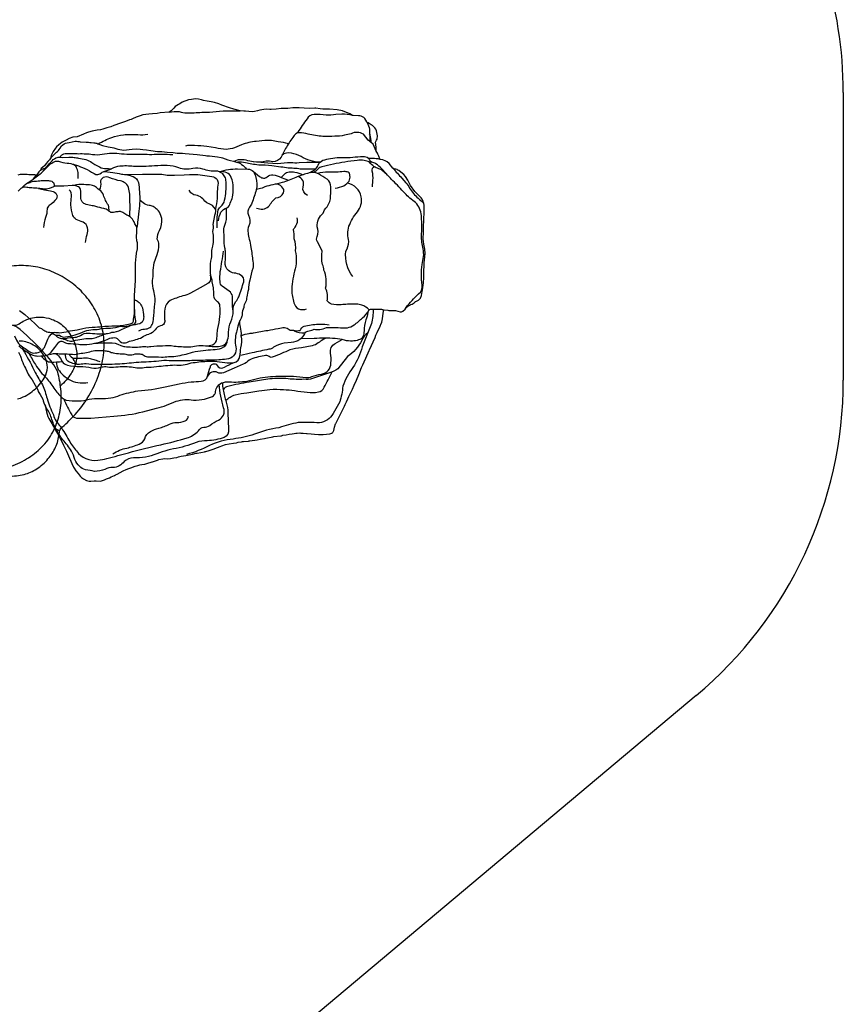
# Model space of a CAD drawing. Extents: x -258 to 355, y -322 to 200.
# Drawn here: x 211 to 355, y -145 to 27 of the extents above; entities that cross this region are included whole.
import ezdxf

# ---------------------------------------------------------------- set-up
doc = ezdxf.new("R2010")
doc.units = 0
doc.header["$LTSCALE"] = 500
doc.header["$MEASUREMENT"] = 0
doc.linetypes.add('DASHED', pattern=[0.75, 0.5, -0.25])
for name, color, linetype in [('PW_DIMS_ASTM', 30, 'CONTINUOUS'), ('PW_FallZone_ASTM', 30, 'DASHED'), ('PW_STRUCTURE', 140, 'CONTINUOUS')]:
    doc.layers.add(name, color=color, linetype=linetype)
doc.styles.add('PW-DIMS', font='arial.ttf', dxfattribs={"width": 0.8, "height": 6})
doc.dimstyles.new('PW-DETAIL', dxfattribs={"dimtxt": 8, "dimasz": 8, "dimexe": 3, "dimexo": 2, "dimgap": 1.5, "dimtad": 0, "dimtih": 1, "dimtoh": 1, "dimrnd": 1, "dimzin": 12, "dimdsep": 46, "dimlunit": 3, "dimtxsty": 'PW-DIMS', "dimcen": 0.03, "dimse1": 1, "dimse2": 1, "dimclrd": 256, "dimclre": 256, "dimclrt": 256, "dimadec": 0, "dimazin": 0, "dimtfac": 0.2, "dimtix": 1, "dimtofl": 0, "dimtmove": 0, "dimatfit": 3, "dimfxl": 1, "dimtolj": 1, "dimtzin": 0, "dimarcsym": 0})

# ---------------------------------------------------------------- blocks, each defined once
blk = doc.blocks.new('*D107')
at = {"layer": 'PW_DIMS_ASTM', "lineweight": -2, "transparency": 16777216}
for p, q in [((-209.29, 191.07), (54.61, 191.07)), ((346.71, 191.07), (82.82, 191.07))]:
    blk.add_line(p, q, dxfattribs=at)
at = {"layer": 'PW_DIMS_ASTM', "transparency": 16777216}
for points in [[(-209.29, 192.4), (-209.29, 189.74), (-217.29, 191.07)], [(346.71, 192.4), (346.71, 189.74), (354.71, 191.07)]]:
    blk.add_solid(points, dxfattribs=at)
at = {"layer": 'PW_DIMS_ASTM', "transparency": 16777216, "char_height": 6, "attachment_point": 5, "style": 'PW-DIMS'}
for s, insert in [('\\A1;47\'-8"', (68.71, 195.63)), ('\\A1;[14.54M]', (68.71, 185.73))]:
    blk.add_mtext(s, dxfattribs=dict(at, insert=insert))

msp = doc.modelspace()

# ---------------------------------------------------------------- linework, layer by layer
at = {"layer": 'PW_FallZone_ASTM'}
msp.add_lwpolyline([(-217.285, -131.965, -0.1095178), (-210.54, -101.537), (-104.671, 125.5, -0.2914734), (-39.416, 167.072), (61.776, 167.072, -0.0874887), (86.402, 162.729), (307.34, 82.314, -0.3152988), (354.715, 14.657), (354.715, -35.624, -0.2216947), (328.995, -90.78), (74.789, -304.084, -0.176327), (28.509, -320.928), (-21.851, -320.928, -0.176327), (-68.131, -304.084), (-191.566, -200.51, -0.2216947), (-217.285, -145.354), (-217.285, -131.965)], format="xyb", dxfattribs=at)
at = {"layer": 'PW_STRUCTURE'}
for points, elevation in [([(210.551, -30.738), (210.929, -31.411, 0.0089691), (211.158, -32.18, 0.0147705), (211.794, -33.542), (212.266, -34.596, 0.0517884), (212.961, -35.562), (213.506, -36.485), (213.926, -37.299), (214.035, -37.574), (214.376, -38.142), (214.812, -38.926, 0.0556428), (215.272, -40.168), (215.288, -40.197), (215.344, -40.711, 0.0443324), (215.882, -42.346), (216.37, -43.192), (216.69, -43.716), (216.873, -44.063), (217.545, -45.227), (217.97, -45.982), (217.991, -46.015), (218.42, -46.996), (218.706, -47.583), (218.94, -48.052), (219.455, -49.228), (220.134, -50.705, 0.0513736), (220.289, -50.992), (220.609, -51.455), (221.025, -51.945), (221.341, -52.392, 0.0968987), (221.916, -52.872), (222.433, -53.132), (222.684, -53.201), (222.903, -53.257), (223.202, -53.28), (223.772, -53.232), (224.128, -53.208), (224.879, -53.249), (225.591, -53.042), (225.932, -52.897), (226.495, -52.678), (226.774, -52.534), (227.32, -52.285), (227.536, -52.181), (227.834, -52.028), (228.855, -51.494), (228.997, -51.417), (229.259, -51.306), (229.692, -51.109), (230.204, -50.94), (230.935, -50.648), (231.41, -50.528), (231.753, -50.449), (232.098, -50.387), (232.636, -50.284), (232.999, -50.181), (233.913, -49.905), (233.965, -49.888), (235.011, -49.52), (235.049, -49.51), (235.768, -49.344), (236.003, -49.33), (236.581, -49.372), (236.595, -49.371), (237.112, -49.306), (237.707, -49.218), (238.23, -49.127), (238.514, -49.045), (238.985, -48.926), (239.813, -48.78), (240.384, -48.682), (240.976, -48.554), (241.61, -48.398), (241.789, -48.37), (243.052, -48.128), (243.219, -48.106), (243.315, -48.078), (243.881, -47.927), (244.74, -47.617), (244.872, -47.567), (245.815, -47.19), (246.123, -47.088), (246.725, -46.86), (247.378, -46.73), (248.136, -46.612), (248.589, -46.559), (248.674, -46.552), (248.977, -46.479), (249.566, -46.385), (249.701, -46.367), (249.892, -46.342), (250.745, -46.256), (250.907, -46.231), (250.987, -46.226), (252.258, -46.03), (252.789, -45.948), (253.563, -45.793), (253.775, -45.739), (254.991, -45.516), (255.178, -45.49), (256.418, -45.362), (256.518, -45.336), (256.789, -45.246), (257.372, -45.165), (257.869, -45.077), (258.375, -44.987), (258.744, -44.915), (259.045, -44.872), (259.258, -44.858), (259.741, -44.843), (259.917, -44.861), (260.305, -44.901), (260.886, -44.941), (261.009, -44.949), (261.741, -45.002), (262.293, -45.068), (262.991, -45.115), (263.546, -45.131), (263.835, -45.128), (264.411, -45.072), (264.976, -44.977), (265.331, -44.874), (265.374, -44.854, 0.148118), (265.656, -44.424), (265.801, -43.856), (265.809, -43.833), (265.982, -43.268), (266.018, -43.193), (266.588, -42.03), (266.762, -41.676), (267.523, -40.138), (267.635, -39.88), (267.868, -39.414), (268.133, -38.879), (268.308, -38.497), (268.829, -37.433), (268.942, -37.175), (269.258, -36.465), (269.623, -35.625), (270.069, -34.608), (270.542, -33.425), (270.749, -32.925), (270.976, -32.435), (271.245, -31.779), (271.873, -30.445), (271.921, -30.321), (272.891, -28.151), (273.042, -27.774), (273.266, -27.301), (273.76, -26.203), (273.859, -26.003), (273.907, -25.875), (274.065, -25.461), (274.18, -24.913), (274.303, -23.925), (274.34, -23.585), (274.374, -23.289), (274.383, -23.29), (275.088, -23.393), (275.288, -23.423), (275.856, -23.444), (276.471, -23.446), (276.88, -23.539), (277.292, -23.673, 0.0982986), (277.752, -23.56), (278.134, -23.187), (278.329, -22.903), (278.584, -22.685), (278.733, -22.633), (279.054, -22.428), (279.138, -22.414), (279.355, -22.344), (279.693, -22.075), (279.945, -21.873), (279.997, -21.857), (280.504, -21.634), (280.79, -21.324), (280.832, -21.265), (280.993, -20.827), (281.122, -20.114), (281.161, -19.822), (281.375, -18.608), (281.43, -17.64), (281.425, -16.995), (281.488, -15.128), (281.602, -14.048), (281.654, -13.489), (281.57, -12.718), (281.421, -11.819), (281.282, -10.875), (281.278, -10.749), (281.284, -10.605), (281.321, -10.056), (281.374, -8.594), (281.41, -7.859), (281.409, -7.738), (281.425, -7.4), (281.479, -6.353), (281.477, -5.347), (281.445, -5.013), (281.384, -4.737), (281.356, -4.59), (281.23, -4.213), (281.131, -3.963), (280.93, -3.721), (280.623, -3.442), (279.842, -2.635), (279.062, -1.562), (278.583, -0.651), (278.178, -0.022), (277.885, 0.318), (277.409, 0.749), (277.052, 1.046), (276.845, 1.11), (276.737, 1.211), (276.514, 1.253), (276.217, 1.293), (276.012, 1.456), (275.336, 2.257), (275.005, 2.532), (274.66, 2.72), (274.35, 2.848), (274.219, 2.888), (273.751, 2.991), (273.698, 3.096), (273.542, 3.539), (273.345, 3.872), (273.286, 4.062), (273.067, 4.415), (273.073, 5.067), (273.009, 5.565), (272.967, 5.976), (273.158, 6.34, 0.1223484), (273.287, 7.128, 0.108286), (273.03, 8.247, 0.098503), (272.176, 9.057), (271.682, 9.363), (271.482, 9.445), (271.432, 9.563), (271.095, 10.135, 0.159273), (270.238, 10.577), (270.018, 10.588), (269.073, 10.645), (268.942, 10.675), (268.492, 10.94), (268.086, 11.139), (267.584, 11.312), (267.184, 11.469), (266.275, 11.671), (264.917, 11.753), (263.748, 11.757), (263.281, 11.826), (262.513, 11.933), (262.377, 11.938), (261.358, 11.908), (260.507, 11.938), (259.594, 11.998), (258.54, 12.023), (257.658, 11.912), (256.476, 11.876), (255.6, 11.791), (254.706, 11.725), (254.481, 11.738), (253.878, 11.768), (253.456, 11.725), (252.746, 11.616), (252.324, 11.458), (251.79, 11.355), (251.393, 11.325), (250.239, 11.395), (249.953, 11.422), (249.335, 11.456), (248.201, 11.758), (247.428, 11.994), (246.104, 12.496), (245.552, 12.698), (244.822, 12.95), (244.225, 13.07), (243.569, 13.167), (242.903, 13.286), (242.574, 13.403), (242.038, 13.535), (241.537, 13.568), (241.127, 13.519), (240.819, 13.453), (240.275, 13.38), (239.195, 13.018), (238.75, 12.728), (238.53, 12.612), (238.223, 12.405), (237.929, 12.209), (237.695, 11.925), (237.252, 11.455), (236.887, 11.238), (235.309, 11.115), (234.78, 11.017), (233.967, 10.941), (233.331, 10.903), (232.319, 10.752), (231.84, 10.606), (231.127, 10.353), (230.488, 10.086), (230.258, 9.97), (229.983, 9.896), (229.269, 9.611), (228.393, 9.34), (227.22, 8.926), (226.701, 8.698), (226.479, 8.637), (225.985, 8.501), (225.318, 8.257), (224.899, 8.145), (224.341, 8.073), (223.446, 7.915), (222.822, 7.764), (222.468, 7.65), (221.933, 7.402), (220.831, 6.957), (220.04, 6.86), (219.408, 6.618), (218.905, 6.346), (218.21, 5.982), (217.623, 5.519), (217.205, 5.193), (217.026, 4.959), (216.626, 4.35), (216.273, 3.683), (216.165, 3.147), (215.963, 2.936), (215.702, 2.614), (215.396, 2.264), (215.095, 1.839), (214.849, 1.609), (214.559, 1.383), (214.46, 1.193), (214.411, 1.08), (214.287, 1.004), (214.172, 0.879), (214.097, 0.787), (213.919, 0.474), (213.771, 0.299), (213.722, 0.241), (213.432, 0.258), (212.757, 0.282), (212.353, 0.312), (212.075, 0.34), (211.027, 0.354), (210.84, 0.337), (210.467, 0.222)], 72), ([(236.887, 11.238, -0.0822808), (238.647, 11.332, 0.0839502), (241.275, 11.131, -0.0234925), (243.963, 11.248, -0.0322015), (246.316, 11.452, -0.0147133), (249.335, 11.456)], 72), ([(268.942, 10.675, 0.044589), (267.073, 10.902), (266.014, 10.84, -0.057201), (264.312, 10.742, 0.0081514), (262.225, 10.855, 0.2768932), (261, 10.055, 0.025598), (259.399, 7.738), (259.17, 7.542)], 72), ([(271.482, 9.445, -0.0921377), (271.897, 8.242, -0.0220529), (271.945, 6.128, -0.0220529)], 72), ([(224.482, 5.715, -0.0429444), (226.863, 6.806, -0.056976), (228.919, 7.288, -0.0451498), (231.429, 7.311, 0.0994853), (233.156, 7.409)], 72), ([(273.067, 4.415), (272.534, 5.633), (271.706, 6.329), (270.85, 7.392, 0.1228555), (269.77, 7.704, 0.1587378), (268.716, 7.455, 0.0538864), (267.534, 7.201, -0.0661627), (265.841, 7.044, -0.0511694), (263.77, 6.987, -0.0279467), (261.19, 7.418, 0.0412451), (259.665, 7.653, 0.1811425), (259.059, 7.47, 0.0567177), (258.495, 6.832, 0.0262071), (257.257, 4.876), (256.458, 3.391, -0.2891017), (254.986, 2.585, 0.0576336), (253.868, 2.658, -0.076513), (251.584, 2.541)], 72), ([(272.218, 5.905, 0.0894972), (271.94, 7.353, 0.0894972)], 72), ([(216.165, 3.147), (216.446, 3.474), (216.809, 3.824), (217.204, 4.237, 0.0956523), (217.824, 4.937), (218.094, 5.347, -0.1482), (219.062, 5.877), (219.395, 5.95), (219.932, 6.031), (220.463, 6.147, -0.072951), (221.369, 6.069), (222.367, 5.975, -0.0604559), (223.242, 5.93), (223.723, 5.883, -0.1000412), (224.438, 5.729), (224.774, 5.582), (225.274, 5.427), (226.247, 5.187), (226.924, 5.07), (227.233, 4.993), (227.937, 4.787), (228.606, 4.629), (228.925, 4.616), (229.442, 4.663), (229.897, 4.741), (230.435, 4.799), (231.118, 4.84), (231.81, 4.781), (232.308, 4.728), (232.962, 4.638), (233.699, 4.527), (234.081, 4.459, 0.058503), (235.63, 4.37), (236.537, 4.269), (237.618, 4.171), (238.307, 4.098), (239.24, 4.068), (239.693, 4.001), (241.787, 3.861), (243.227, 3.688), (243.497, 3.635), (243.962, 3.612), (245.329, 3.442), (245.978, 3.325), (246.218, 3.251), (246.678, 3.068), (247.151, 2.9), (247.599, 2.769), (248.163, 2.705), (248.671, 2.52, -0.1138852), (249.564, 2.112, -0.0790233), (250.434, 1.288)], 72), ([(257.735, 5.685, 0.0447602), (255.965, 6.073), (254.795, 6.269, 0.0740823), (253.641, 6.262), (252.116, 6.139, 0.0702928), (249.548, 5.518), (248.303, 5.01, -0.0660411), (246.858, 4.724, -0.0556623), (244.986, 4.994), (243.508, 5.24, 0.0117052), (241.356, 5.405), (240.422, 5.435, 0.0598319), (239.737, 5.316)], 72), ([(217.885, 3.46, -0.0607547), (218.087, 3.712, -0.0858079), (218.504, 3.957, -0.0654254), (218.912, 4.019, -0.0140915), (219.992, 4.009, -0.008235), (221.117, 3.983, -0.0358455), (222.332, 3.963, -0.0649802), (223.501, 3.868, 0.0987125), (225.193, 3.905, -0.0360194), (226.924, 4.074, -0.0371027), (228.555, 3.985, 0.0392272), (230.483, 3.924, 0.0066544), (233.88, 3.868, -0.0167881), (235.572, 3.911, -0.0059319), (237.534, 3.836, 0.5090488)], 72), ([(263.257, 2.487, -0.1275773), (259.948, 3.471, 0.0949512), (258.269, 4.049, 0.2938725), (256.609, 3.658)], 72), ([(261.569, 0.677, -0.0406139), (262.037, 0.992), (262.371, 1.181, 0.1456673), (262.926, 1.997, -0.1956781), (263.779, 2.837, -0.0395797), (265.097, 3.149, -0.060075), (266.669, 3.291, 0.0077735), (268.509, 3.311, -0.0270799), (270.363, 3.484, -0.0600206), (271.297, 3.435, -0.2849393), (271.968, 2.814), (272.307, 2.475)], 72), ([(213.178, -0.394), (214.144, 0.287, 0.012994), (214.904, 0.918, 0.0066193), (215.822, 1.858, -0.0627542), (216.587, 2.464, -0.1770978), (217.546, 2.69, 0.0626428), (219.065, 2.346, -0.0631918), (220.323, 2.073, -0.0396303), (221.774, 1.562, -0.0394935), (223.346, 0.772), (223.782, 0.515, 0.383954), (225.06, 0.652, -0.2142345), (225.676, 0.882), (227.052, 0.671, -0.0408862), (228.551, 0.408, -0.0233382), (229.599, 0.275, -0.0476804), (230.612, -0.018, -0.2124995), (231.519, -1.057, -0.0255472), (231.696, -2.703, -0.0338634), (231.761, -4.261, -0.0386533), (231.589, -6.051), (231.415, -7.625, -0.0192863), (231.253, -8.947, -0.0192863)], 72), ([(214.904, 0.918), (215.197, 1.273), (215.755, 1.996, -0.0336361), (216.434, 2.762, -0.1316697), (217.354, 3.336, -0.1270798), (217.963, 3.359), (218.263, 3.337), (219.37, 3.394, -0.0557765), (220.282, 3.338, 0.0032052), (221.074, 3.206, -0.0166626), (222.34, 2.959, -0.122496), (223.368, 2.438), (223.927, 2.078), (224.726, 1.661, 0.1306527), (225.901, 1.397), (226.278, 1.393), (226.831, 1.324)], 72), ([(221.001, -0.377, 0.0244455), (220.972, 0.673, 0.0762679), (220.688, 1.607, 0.1639744), (220.082, 2.151)], 72), ([(245.273, -8.962, 0.0263156), (245.302, -7.527, -0.0786178), (245.491, -5.858, -0.173053), (246.04, -5.151, 0.1125963), (246.493, -4.507, 0.0626767), (246.87, -1.457, 0.008742), (246.793, -0.465, 0.1379355), (246.406, 0.294, 0.1221205), (245.689, 0.819, 0.1707408), (245.095, 0.904, -0.0984537), (242.793, 1.293, 0.1056529), (241.04, 1.41, -0.1632113), (238.571, 1.522, 0.0572424), (236.546, 1.943, -0.0126582), (234.359, 1.866, -0.0090246), (232.386, 1.727, -0.0308561), (230.688, 1.759, 0.0452063), (228.252, 1.793, 0.1228555), (226.831, 1.324, -0.0838363), (225.423, 0.826, -6.8313311)], 72), ([(263.223, 2.455), (261.89, 2.43, 0.0275152), (260.966, 2.426), (259.595, 2.36, -0.0365824), (258.118, 2.395, 0.0230348), (255.869, 2.208), (254.135, 2.332), (251.626, 2.534, -0.0380713), (250.365, 2.847, 0.0775924), (248.987, 2.897), (248.297, 2.658)], 72), ([(262.493, 1.29), (261.494, 1.277, -0.0356246), (260.069, 1.274, -0.0139849), (259.039, 1.405, -0.0421228), (256.416, 1.654), (254.84, 1.858, 0.0278421), (252.543, 1.993, -0.0262908), (250.216, 2.369, 0.0887652), (248.859, 2.473)], 72), ([(278.329, -22.903, -0.0511518), (280.473, -20.538, 0.3004186), (281.09, -18.988, -0.070173), (281.119, -15.415, -0.0049639), (281.359, -14.009, 0.0810774), (281.279, -12.661, -0.0637648), (280.996, -10.341, 0.0488439), (281.003, -7.552), (280.996, -6.824, 0.1742008), (279.942, -4.563, -0.0288444), (278.071, -2.929, 0.0209771), (275.985, -0.752, 0.0384723), (274.199, 1.008, 0.086229), (273.517, 1.338, -0.0109794), (272.694, 1.731, -0.0495306), (271.891, 2.475, 0.115281), (271.002, 2.801, 0.0536398), (269.748, 2.82, 0.0071924), (267.592, 2.505, 0.0230865), (263.61, 1.71, 0.1171307), (262.906, 1.298, -0.134161), (262.026, 0.7, 10.6148195)], 72), ([(273.751, 2.991, 0.0666588), (272.427, 3.134, 0.0089037), (271.817, 3.115, 0.0089037)], 72), ([(275.037, 0.249), (274.831, 0.527), (274.073, 1.337, 0.0608909), (273.006, 2.23, 0.1171674), (272.32, 2.473, 0.0676788), (271.902, 2.462, 0.0676788)], 72), ([(272.694, 1.731, 0.2636487), (272.322, 0.959, -0.0878488), (272.461, -0.68), (272.372, -1.824)], 72), ([(211.128, -2.004), (211.463, -1.668, -0.0410228), (211.95, -1.253), (212.255, -1.039), (212.883, -0.619), (213.178, -0.394), (213.346, -0.203), (213.722, 0.241)], 72), ([(214.411, 1.08, -0.0971982), (215.216, 1.459), (215.379, 1.508)], 72), ([(245.689, 0.819, -0.086945), (248.851, 1.31), (250.658, 1.285, -0.2300775), (251.624, 0.847, -0.104043), (252.068, -0.185, -0.1343626), (252.1, -2.352, -0.0326684), (251.336, -4.676, -0.1140839), (250.923, -5.368, 0.2815608), (250.79, -6.775, -0.2156449), (250.837, -8.636, 0.2366722), (250.731, -9.895, 0.1068249), (250.886, -10.96, -0.0626333), (251.183, -12.397, -0.0209837), (251.513, -14.827, -0.1255575), (251.506, -16.083, 0.0261436), (250.974, -18.112, 0.0128851), (250.739, -19.776, 0.0025875), (250.463, -21.05, -0.0882179), (250.257, -21.982, 0.1590452), (249.922, -22.917, 0.0801851), (249.646, -24.121, -0.1469298), (249.471, -24.756, 0.0602061), (248.923, -26.2, 0.0095545), (248.657, -27.238, 0.1149469), (248.547, -29.809, -0.4067774), (247.285, -31.89, -0.0312502), (244.507, -32.114, -0.0009134), (241.22, -32.186, -0.0137946), (238.391, -32.235, -0.0225694), (236.42, -32.185, 0.0398472), (234.651, -32.338, -0.0131294), (231.134, -32.519, -0.020874), (227.887, -32.83, -0.0018997), (224.182, -32.896, -0.0387641), (222.389, -32.78, 0.0454038), (221.204, -32.869, -0.3215026), (220.57, -32.634, -0.0696166), (220.114, -31.738, 7.3321034)], 72), ([(229.321, 0.32), (232.258, 0.374), (234.105, 0.393), (235.616, 0.381), (236.522, 0.223), (237.85, 0.201), (239.54, 0.284), (240.468, 0.329), (241.897, 0.319), (242.737, 0.206), (244.382, 0.005, -0.2494584), (245.283, -0.549, -0.1749479), (245.371, -1.852, 0.0549925), (245.306, -3.349, -0.0688491), (245.049, -5.272, -0.0534629), (244.827, -6.832), (244.524, -8.405, -0.1240317), (244.489, -9.644, -0.0997133), (244.46, -12.179, 0.0677921), (244.318, -13.191, -0.0636364), (244.23, -14.329, 0.070653), (244.053, -16.206), (244.116, -18.009, -0.2135084), (243.633, -18.718), (242.321, -19.48), (240.63, -20.424, -0.0526704), (239.281, -20.877, 0.0294471), (237.055, -21.69, 0.2281259), (236.144, -23.121, 0.0602486), (236.104, -24.999, -0.4386747), (235.415, -26.119, 0.2249298), (234.457, -26.815, -0.1925491), (233.369, -27.559)], 72), ([(245.496, -7.736, -0.0855322), (245.954, -6.259, -0.1515543), (246.997, -5.496, 0.295317), (247.572, -4.647, 0.0493923), (247.993, -3.6, 0.0503539), (248.111, -1.957, 0.0867983), (247.747, -0.155, 0.2304618), (246.978, 0.644, 0.1368028), (245.689, 0.819, -20.9521916)], 72), ([(251.624, 0.847), (252.679, 0.016, 0.0745088), (253.184, -0.266, 0.264875), (254.044, -0.043, -0.1888622), (255.039, 0.288, -0.0671391), (256.467, -0.153), (257.764, -0.667)], 72), ([(271.864, -23.312, 0.1235217), (270.595, -22.502, 0.114281), (269.646, -22.337, 0.0416752), (268.048, -22.354, -0.0019669), (266.97, -22.428, -0.0783671), (265.273, -22.336, -0.1670222), (264.521, -21.751, 0.162317), (264.246, -19.519, 0.1614277), (263.936, -16.384, 0.1432425), (263.673, -15.417, -0.0669983), (263.613, -13.073, 0.0488994), (262.799, -11.44, -0.287412), (262.774, -10.502, 0.1864054), (262.747, -8.788, -0.2233731), (263.81, -6.417, -0.1397796), (264.489, -5.288, 0.1598794), (265.119, -3.373, 0.0082135), (265.149, -1.826, 0.2590044), (264.502, -0.475, 0.0164325), (262.992, 0.452, 0.2088288), (261.064, 0.545, 0.0195431), (259.047, -0.158, -0.0105918), (256.652, -1.081, -0.0397235), (255.046, -1.436, 0.0144326), (253.593, -1.821, -0.0374359), (252.65, -2.179, -0.0557544), (252.122, -2.262, -0.0557544)], 72), ([(256.467, -0.153), (257.029, 0.398, -0.2087488), (257.896, 0.797, -0.0443848), (258.855, 0.76, -0.1144898), (260.255, 0.284, -0.1144898)], 72), ([(265.904, -2.059, 0.0609377), (267.424, -1.611, 0.0998674), (268.354, -0.796, 0.1528388), (268.498, 0.145, 0.2716645), (268.204, 0.746, 0.0615605), (267.439, 0.873, -0.0604943), (264.723, 0.768, 0.0571452), (262.853, 0.515)], 72), ([(276.012, 1.456, 0.0267435), (277.589, -0.291), (278.257, -1.087, -0.05151), (278.93, -2.018, 0.0657601), (280.413, -3.81, -0.0396232), (281.373, -4.681)], 72), ([(210.743, -23.453), (210.993, -23.612), (211.681, -24.155), (212.336, -24.726), (213.361, -25.64), (213.899, -26.171), (214.202, -26.445, 0.1053265), (214.593, -26.608, 0.0469819), (214.987, -26.873, 0.0692498), (215.744, -27.22, 0.059289), (216.842, -27.244, 0.0011458), (217.801, -27.311, 0.0516668), (219.225, -27.118, -0.0358846), (220.795, -26.798, 0.0289048), (221.828, -26.573, -0.0270153), (223.954, -26.327, 0.0076879), (225.685, -26.203, -0.0306516), (228.071, -26.087, 0.0846292), (230.357, -25.646, 0.299972), (230.64, -25.302, -0.0002133), (230.837, -23.998, 0.0152741), (230.867, -21.966), (230.865, -20.807), (230.982, -19.082), (231.02, -18.177), (231.024, -17.485), (230.988, -16.647), (231.008, -15.768), (231.02, -15.202), (231.059, -14.511), (231.116, -14.05), (231.213, -13.401), (231.338, -12.669), (231.389, -12.267), (231.385, -12.18), (231.364, -11.628), (231.265, -11.234), (231.17, -10.568), (231.227, -9.697), (231.274, -9.26, 0.1816105), (231.117, -8.647, -0.0768374), (230.761, -7.927, 0.113107), (230.111, -7.084, 0.0191478), (229.522, -6.745, -0.07877), (228.818, -6.296, 0.0660365), (228.233, -6.11, -0.0443881), (227.595, -6.208, -0.0982946), (226.727, -6.273, -0.0526791), (226.211, -5.957, 0.1087667), (225.482, -5.587, -0.0147499), (224.104, -5.26, 0.0365318), (223.217, -5.079, -0.0698998), (222.166, -4.791, -0.1994411), (221.616, -4.297, -0.1174117), (221.44, -3.408, 0.0347988), (221.431, -2.259, 0.2206597), (220.898, -1.757, 0.1367902), (220.246, -1.59), (219.951, -1.607), (218.501, -1.693), (217.647, -1.679), (217.107, -1.699, 0.0931107), (216.556, -1.86, -0.0712926), (215.924, -2.119, -0.0814462), (214.983, -2.198, -0.0107491), (214.055, -2.105, 0.0193972), (212.886, -2.009, -0.0273244), (212.006, -1.922, 0.0444755), (211.451, -1.886, 0.167151), (210.975, -2.128, 0.0628459), (210.521, -2.584, -0.0197827)], 72), ([(211.95, -1.253), (212.526, -1.035, -0.0889439), (213.459, -0.829, 0.0285253), (214.551, -0.713, -0.0470024), (215.431, -0.699, -0.0598134), (216.187, -0.784, -0.2470724), (216.758, -1.232, -0.1363389), (216.787, -1.765)], 72), ([(226.408, -6.095, 0.0600055), (226.282, -5.034, -0.0611924), (225.421, -3.268, 0.1887392), (224.681, -2.336, -0.0323298), (224.036, -1.816, 0.0856584), (223.276, -1.499, -0.0204994), (222.007, -1.426, 0.0939592), (220.246, -1.59, -53.2580219)], 72), ([(230.111, -7.084, -0.1419985), (230.011, -6.638, 0.0339231), (230.057, -4.885, 0.0073263), (230.03, -3.358, 0.0709419), (229.842, -2.234, 0.2290003), (229.264, -1.163, 0.1076135), (228.395, -0.784, -0.0499618), (226.525, -0.212, 0.2060789), (225.386, -0.206, 0.3228726), (224.883, -1.011, -0.2000096), (224.681, -2.336, 11.5998091)], 72), ([(252.17, -5.521, 0.289432), (254.277, -5.256, -0.0579849), (255.527, -3.74, 0.3217856), (256.876, -2.848, 0.3894084), (256.567, -1.823, 0.2818875), (255.571, -1.349)], 72), ([(261.059, -3.328, -0.3503855), (260.3, -1.801, 0.4438607), (259.424, -0.027)], 72), ([(269.025, -17.494, -0.2120685), (267.798, -13.073, 0.1011631), (268.303, -11.37, -0.1256363), (268.31, -8.714, -0.0781237), (269.791, -6.158, 0.23837), (270.435, -3.564, 0.3310728), (267.994, -1.191)], 72), ([(214.055, -2.105), (215.109, -2.347), (216.135, -2.498, -0.1208411), (217.093, -2.901, -0.2979635), (217.212, -3.886, -0.094136), (215.945, -5.064, 0.2198631), (215.552, -5.713, -0.0959551), (215.309, -7.155, 0.0870165), (214.954, -8.914, 39.3119592)], 72), ([(222.281, -11.548, -0.0530298), (222.574, -10.128, 0.1212367), (222.64, -8.959, 0.2561204), (221.842, -7.983, 0.0347506), (220.63, -7.516, -0.1335867), (220.055, -6.823, -0.0650767), (219.743, -4.982, -0.0650767), (219.856, -3.572, 0.2378381), (219.406, -2.315, -6.1456958)], 72), ([(245.022, -5.701), (244.445, -5.072), (244.008, -4.832), (243.49, -4.602), (243.13, -4.298, 0.0299265), (242.383, -3.576, 0.0846085), (241.238, -3.191), (240.714, -2.85), (240.415, -2.401)], 72), ([(231.612, -27.002, -0.1660676), (232.588, -26.682, 0.1394343), (233.507, -26.433, 0.1220305), (234.023, -25.652, 0.0480939), (234.198, -24.415), (234.353, -22.797, 0.075951), (234.38, -20.936), (234.211, -20.016, -0.0661365), (233.979, -18.189, 0.0643351), (234.122, -16.836, -0.0530017), (234.275, -15.109), (234.8, -13.644, 0.097461), (235.121, -11.957, 0.1313169), (234.813, -10.943, -0.1320024), (235.216, -9.422, 0.1365761), (235.603, -7.361), (235.466, -6.847, 0.1521639), (234.779, -5.788, 0.0644409), (234.08, -5.262, 0.1458428), (233.395, -5.059, -0.1564055), (232.352, -4.634), (231.833, -4.177)], 72), ([(223.839, -29.147, -0.0050172), (226.407, -29.078, -0.1358449), (228.434, -29.529, 0.0613722), (229.14, -29.744, 0.0073882), (230.413, -29.834, 0.0564473), (231.717, -29.797, -0.0357611), (232.796, -29.75, 0.0782937), (233.72, -29.718, -0.0186118), (235.753, -29.587, -0.0830248), (237.772, -29.649, 0.0196722), (240.381, -29.788, 0.0579238), (241.666, -29.633, -0.0852891), (243.25, -29.598, 0.0541873), (245.538, -29.703, 0.3474132), (247.117, -28.579, 0.0917985), (247.269, -27.214, -0.0820187), (247.658, -25.409, 0.1418031), (248.065, -23.534, -0.184313), (248.576, -21.864, 0.0676658), (249.064, -21.024, 0.0209509), (249.545, -19.705, 0.0133195), (249.921, -18.401, 0.3522679), (249.395, -17.235, 0.0861185), (248.255, -16.885, -0.1476296), (247.28, -16.45, -0.2499479), (246.709, -14.97, 0.0491951), (246.749, -13.25, 0.0406729), (246.627, -12.473, -0.0785489), (246.501, -10.918, 0.048336), (246.479, -9.845, -0.1198294), (246.641, -8.515, 0.1085679), (246.939, -6.455, -0.044981), (246.955, -5.511, -0.044981)], 72), ([(259.201, -7.216, -0.2090067), (259.145, -8.335, -0.0668925), (258.544, -9.3, -0.072503), (258.695, -10.828, -0.0946635), (258.939, -13.021, -0.1305154), (258.823, -16.561, 0.066222), (258.335, -20.174, 0.0725921), (258.805, -22.326, 0.2953117), (259.857, -23.257, 0.1509084), (260.877, -23.15)], 72), ([(248.065, -23.534, -0.0407521), (247.95, -22.068, 0.0461897), (247.965, -20.952, 0.1832614), (247.398, -20.054), (246.147, -19.176, -0.1938276), (245.797, -18.371, -0.0403095), (245.828, -16.635, 0.0108604), (246.383, -13.058)], 72), ([(208.859, -52.344, 0.0880268), (211.534, -52.109, 0.0761573), (213.745, -51.12, 0.0713973), (215.723, -49.389, 0.072978), (217.035, -47.346, 0.0839408), (217.658, -45.03, -0.035198), (217.787, -44.402, -0.1435364), (218.239, -43.768, 0.0354547), (220.47, -41.6, 0.0514382), (222.85, -38.377, 0.0464234), (224.532, -34.828, 0.0546247), (225.406, -31.246, 0.0688423), (225.407, -27.692, 0.06408), (224.477, -24.408, 0.0594545), (222.84, -21.583, 0.0550941), (220.587, -19.179, 0.054275), (217.856, -17.312, 0.0550939), (214.799, -16.082, 0.0656367), (211.452, -15.59, 0.0659287), (208.176, -15.903, 0.068562)], 148), ([(243.25, -29.598, 0.0918821), (244.497, -29.42, 0.2970271), (245.228, -28.429, 0.0367514), (245.289, -27.581, -0.0689232), (245.434, -26.607, 0.0301064), (245.761, -24.475, 0.0492515), (245.779, -22.596, 0.2788107), (245.343, -21.936, -0.2334012), (244.721, -20.802, 0.0255469), (244.623, -19.455), (244.44, -18.428, 0.0806649), (244.088, -17.207)], 72), ([(230.866, -21.496, 0.0268695), (231.501, -21.906, -0.1055895), (232.089, -22.632, -0.0767809), (232.42, -24.129, -0.0961599), (232.389, -24.997, -0.254083), (231.749, -25.749, -0.0315521), (230.199, -26.053, 10.9049248)], 72), ([(216.476, -27.265, 0.2639838), (217.369, -27.761, -0.0916344), (217.727, -27.76, 0.1915773), (218.799, -28.068, 0.0391767), (220.446, -27.691), (221.322, -27.396), (222.156, -27.068, -0.0767782), (223.579, -26.786, 0.0787228), (225.013, -26.594, -0.0402544), (226.62, -26.546, 0.0459659), (228.416, -26.191, 0.0560366), (229.762, -26.148, -0.0201195), (230.588, -25.905, 0.4096558), (231.06, -25.225, -0.040295), (230.869, -22.884, 1.247152)], 72), ([(272.566, -23.218, -0.0505841), (272.242, -25.728), (270.643, -29.789, -0.0905493), (269.023, -33.401, 0.0871598), (267.245, -36.68, -0.0525509), (266.709, -39.427), (265.543, -41.447, -0.2516357), (263.156, -43.078, 0.0188272), (259.461, -43.033, 0.0348404), (256.092, -43.931, 0.0651676), (251.816, -45.076, -0.0436319), (248.091, -45.907, 0.0775852), (243.968, -47.018, -0.0665845), (239.912, -48.597)], 72), ([(249.508, -27.839, -0.075317), (250.86, -27.454, -0.0061856), (251.657, -27.348, -0.000774), (254.133, -26.904, 0.0013542), (255.959, -26.581, -0.0604682), (257.073, -26.394, -0.1687764), (257.898, -26.786, 0.2496212), (258.367, -26.876), (258.611, -26.887), (258.751, -26.989, 0.1673531), (260.533, -27.317, -0.0888293), (261.362, -26.962, 0.1297952), (262.244, -26.711, 0.0299506), (263.252, -26.762, 0.0307), (264.41, -26.429, 0.0071859), (266.423, -26.401, 0.0479075), (268.039, -26.453, 0.1043622), (269.214, -25.963, 0.0237154), (270.714, -24.706, 0.0912319), (271.864, -23.312, -0.1856817), (272.362, -23.207, 0.0345154), (273.651, -23.203, -0.0738114), (274.383, -23.29, -0.3349269)], 72), ([(271.6, -23.794, -0.0880159), (271.292, -25.082, 0.1142559), (270.968, -27.019, -0.0703585), (270.765, -28.02, -0.2057316), (269.992, -28.577, -0.0641453), (268.919, -28.775, -0.0928558), (267.544, -28.632, 0.0603795), (265.925, -28.34, 0.0395903), (262.255, -28.344), (259.884, -28.414)], 72), ([(196.114, -50.119, 0.0631747), (198.982, -51.23, 0.008675), (202.805, -51.641, 0.0397853), (206.312, -51.424, 0.0613386), (210.063, -50.353, 0.062099), (213.048, -48.683, 0.0661012), (215.435, -46.413, 0.0709485), (217.092, -43.572, 0.0579487), (217.925, -40.461, 0.0578477), (217.969, -37.174, 0.0435944), (217.415, -34.18, 0.0750713), (215.315, -31.108, 0.0236981), (210.855, -26.742, 0.0918043), (209.224, -25.923, 0.0395997), (205.313, -25.227, 0.0764933), (202.406, -25.348, 0.0126307), (199.868, -26.241, -0.0324064), (197.447, -27.073), (196.784, -27.207, 0.051072), (195.878, -27.394, 0.0690961), (192.958, -29.771, 0.08058), (191.294, -31.889, 0.0627772), (190.173, -34.52, -2.8756628)], 148), ([(209.224, -25.923, 0.1793638), (210.473, -25.894, -0.015547), (211.371, -25.329, -0.056987), (212.71, -24.779, -0.0591773), (214.001, -24.578, -0.0754174), (215.843, -24.8, -0.0836681), (218.028, -25.816, -0.0677454), (219.654, -27.72, -0.0838382), (220.611, -29.921, -0.1094266), (220.656, -32.242, -0.0882601), (219.759, -34.473, -0.0859209), (217.885, -36.584, 7.999032)], 148), ([(217.099, -30.949, -0.0881092), (217.915, -31.836), (218.207, -32.337, 0.1699972), (219.134, -33.01, 0.0570665), (221.31, -33.22, -0.0570625), (223.351, -33.462, 0.1422357), (224.954, -33.371, -0.0994628), (225.81, -33.226, 0.1078379), (227.194, -33.318, -0.0431459), (230.314, -33.294, 0.1213372), (232.861, -33.33, 0.0775505), (234.669, -33.229, -0.0124085), (237.892, -32.954, 0.1045029), (240.73, -32.61, -0.0332722), (243.503, -32.313, -0.0632136), (247.042, -32.604, 0.0706766), (248.246, -32.518, 0.3495955), (249.26, -31.414, 0.0378671), (249.407, -29.95, 0.1324179), (249.508, -27.839, 0.0989079), (249.352, -26.331, -0.0706546), (249.274, -25.167, -10.9178588)], 72), ([(258.611, -26.887, 0.1010249), (259.796, -26.918, -0.1941667), (260.517, -26.174), (262.022, -25.894, -0.0393884), (263.336, -25.821, -0.0481418), (264.88, -25.918)], 72), ([(209.845, -27.877), (210.221, -28.644, 0.1158272), (211.04, -29.642, 0.0357619), (211.952, -30.242, 0.095293), (212.954, -30.837, 0.261685), (214.936, -30.156, 0.0456191), (215.215, -29.607, 0.0050864), (215.701, -28.438, -0.1669277), (216.564, -27.388, -0.1669277)], 72), ([(217.001, -27.697, 0.1218116), (217.465, -28.126, 0.0849706), (218.266, -28.351, 0.0669537), (218.867, -28.304, -0.0389869), (220.433, -28.12, 0.0736494), (221.408, -27.813, -0.1754912), (222.731, -27.385, -0.015804), (224.271, -27.508, 0.0579607), (225.877, -27.478, 0.0725418), (226.903, -27.242, 0.1134438), (228.449, -26.83, -0.0278631), (230.588, -25.905, -0.7216431)], 72), ([(218.3, -28.352, 0.0335699), (219.145, -28.658, 0.1523747), (220.19, -28.735, -0.0328045), (221.66, -28.444, -0.0631471), (222.985, -28.33, 0.0707359), (223.901, -28.24, 0.012252), (225.817, -27.486)], 72), ([(271.616, -27.317, 0.1138432), (270.551, -28.669, -0.1261462), (268.08, -31.487), (266.374, -33.628, -0.0882558), (264.9, -34.352), (261.969, -35.353, -0.0976459), (260.437, -35.465, -0.0432297), (257.711, -35.379, 0.0572274), (254.505, -35.404), (250.892, -35.955, 0.0227071), (247.15, -36.714, 0.1935443), (246.322, -37.289)], 72), ([(260.657, -27.24), (260.525, -27.524, -0.1079929), (259.763, -28.522, -0.1105319), (258.234, -29.042), (256.985, -29.164, 0.0742131), (255.135, -29.861, -0.1785511), (254.307, -30.217, -0.003837), (251.412, -30.838, 0.0297502), (249.397, -31.321)], 72), ([(210.396, -38.898, 0.0390568), (211.375, -38.55, 0.0520014), (212.657, -37.816, 0.0366577), (213.717, -36.932, 0.0436377), (214.7, -35.809, 0.0564471), (215.341, -34.694, 0.1312824), (215.603, -32.958, 0.0841293), (215.205, -31.65, 0.052299), (214.653, -30.776, 0.0527852), (213.87, -29.972, 0.0544404), (212.897, -29.328, 0.0549536), (211.859, -28.93, 0.0657432), (210.685, -28.783, 0.0713644)], 148), ([(210.64, -29.61, 0.0460072), (211.131, -30.032), (211.7, -30.437, 0.0215121), (212.605, -31.024), (213.079, -31.216, 0.1093447), (213.972, -31.397), (214.469, -31.338), (215.036, -31.336), (215.264, -31.297, 0.1286258), (216.028, -30.951, 0.0420803), (216.91, -29.926, -0.058722), (217.645, -28.956, -0.3350985), (218.341, -28.845, 0.0955474), (219.203, -29.196, -0.0201962), (221.036, -29.34, 0.0534015), (222.077, -29.394, 0.057347), (223.839, -29.147, 0.053526), (225.232, -28.807, 0.0547527), (226.295, -28.389, -0.1048382), (227.32, -28.172, -0.2475988), (228.176, -28.68, 0.2533386), (229.031, -29.112, 0.1493892), (229.974, -28.816, 0.0406), (231.065, -28.509, 0.0792874), (232.155, -28.118, -0.0991312), (233.369, -27.559)], 72), ([(216.046, -31.109), (216.71, -30.958, -0.0957812), (216.953, -30.94), (217.443, -30.972, 0.0264428), (218.483, -31.019, -0.000261), (219.694, -31.049, 0.1145022), (220.941, -31.027, -0.0293045), (222.139, -30.847, 0.0391729), (223.324, -30.539, -0.0917633), (225.701, -30.486, -0.0374039), (226.409, -30.614, 0.0998192), (227.095, -30.817, 0.0180345), (228.343, -31.016, -0.0168903), (229.312, -31.05, 0.184988), (230.692, -31.103, -0.1282949), (231.767, -31.017, -0.1500709), (232.539, -31.292, 0.211189), (233.301, -31.53, -0.0098082), (235.584, -31.569, 0.0542757), (236.762, -31.492), (237.722, -31.48), (238.063, -31.394, 0.0527454), (240.955, -30.727, -0.0227307), (242.865, -30.415, -0.0193517), (244.579, -30.282, 0.0651482), (246.037, -30.034, 0.2995537), (247.117, -28.579, 2.9690661)], 72), ([(264.316, -28.27, 0.0483998), (262.485, -29.437, -0.0307339), (260.036, -29.953, 0.0273558), (257.986, -30.305, -0.0165687), (255.076, -31.549, -0.3099784), (254.369, -31.503, 0.2220309), (253.497, -31.337, 0.0602802), (250.91, -32.095, -0.0966077), (249.829, -32.829), (248.25, -33.497), (246.389, -34.309, -0.2328039), (245.355, -34.262, 0.428676), (243.626, -34.927, -2.7488255)], 72), ([(263.495, -34.55, 0.3877124), (265.173, -32.603, 0.0704192), (265.107, -30.871, -0.3379257), (265.933, -29.207), (267.15, -28.519)], 72), ([(211.207, -30.086), (211.591, -30.699, -0.0250191), (213.481, -34.268, 0.0094584), (214.744, -36.436, -0.043608), (215.565, -38.849, 0.0285477), (216.66, -41.705, 0.1297076), (217.872, -43.684, -0.0309967), (219.386, -46.119, 0.0559423), (220.704, -47.991, 0.2806522), (224.446, -49.62, 0.0288703), (226.016, -49.311, 0.0041203), (229.796, -48.304, -0.0124791), (235.453, -46.897, 0.0178835), (240.043, -45.703, 0.068809), (241.054, -45.242, 0.0403982), (242.051, -44.491, -0.2651805), (242.942, -43.806, 0.1737092), (244.024, -43.519, -0.0252396), (245.496, -42.59, 0.4100028), (246.417, -40.446, -0.0536165), (245.641, -36.354, -0.0536165)], 72), ([(212.379, -30.881, 0.0170476), (213.516, -32.896, 0.0673621), (215.455, -35.243, -0.0232932), (216.915, -37.263, 0.030519), (217.612, -38.123, 0.116387), (218.883, -39.109, 0.0456046), (221.016, -39.231, 0.0788462), (222.933, -38.945, -0.0671726), (224.788, -38.806, 0.0585962), (226.723, -38.721, 0.0663011), (228.279, -38.257, -0.0403792), (231.446, -37.5, 0.028818), (236.217, -36.803), (238.666, -36.253, -0.0324036), (240.756, -35.929, -0.0120165), (242.49, -35.795, 0.3245286), (243.626, -34.927, -0.0160855), (244.097, -33.28, -0.5102319), (245.103, -32.838), (245.486, -33.283, 0.3476919), (246.56, -33.352, -0.0155254), (248.246, -32.518)], 72), ([(214.502, -31.338, 0.0783131), (215.44, -32.202, 0.1552362), (216.228, -32.453, 0.0288785), (218.207, -32.337, -13.6764537)], 72), ([(217.126, -32.429, 0.0371159), (217.503, -33.747, 0.0203666), (218.387, -34.761, 0.0320669), (219.751, -35.698, 0.0993095), (221.339, -36.091, 0.0477988), (222.676, -36.028)], 72), ([(220.776, -32.82, -0.0464616), (219.807, -32.602, -0.0954412), (219.206, -32.312, -0.2111254), (218.804, -31.321), (218.707, -31.024)], 72), ([(219.4, -31.042, 0.2562925), (220.311, -31.793, 0.0200772), (221.078, -31.767, 0.0060281), (222.218, -31.725, -0.0779988), (223.077, -31.809, 0.0428323), (223.93, -32.082, -0.0201546), (224.804, -32.352)], 72), ([(246.785, -39.183, -0.1359783), (248.426, -38.187, -0.0333264), (250.496, -37.804), (252.589, -37.48, -0.0164581), (254.509, -37.241, -0.0344894), (256.874, -37.274, -0.0291451), (258.822, -37.422, 0.0179414), (261.029, -37.73, 0.0788728), (262.973, -37.679, 0.2610064), (263.974, -36.865, 0.0252871), (265.376, -34.187, 0.0252871)], 72), ([(246.209, -36.059, 0.0773427), (246.322, -37.289, 0.0175155), (246.857, -39.438, -0.0625212), (247.178, -41.319), (247.295, -44.199, -0.3374024), (246.514, -45.645, -0.0703515), (243.563, -46.202, 0.1049711), (241.636, -46.515, -0.0466424), (237.637, -47.644, 0.0397579), (233.775, -48.834, -0.0670549), (231.717, -49.175), (230.642, -49.174, 0.1392939), (229.047, -49.828, -0.226849), (227.081, -50.893, 0.1329195), (225.685, -51.225, -0.1044208), (223.833, -51.563, 0.0360033), (222.297, -51.275, -0.1495629), (221.233, -50.658, -0.1287578), (220.442, -49.495, 0.0615947), (219.843, -48.011, 0.0280377), (218.329, -46.02, -0.0557011), (217.124, -44.125, -0.0783546), (216.245, -41.95, 0.0257872), (215.288, -40.197)], 72), ([(218.478, -38.891, 0.0409868), (219.874, -41.668, 0.2495627), (220.68, -42.234, 0.0179578), (223.192, -42.235), (227.246, -41.909, 0.0452658), (232.301, -41.14), (234.696, -40.53, 0.0382311), (238.131, -39.308, -0.1248448), (241.152, -39.107, 0.0308923), (243.08, -38.932), (244.458, -38.444, 0.2335961), (244.969, -37.852, -0.057529), (245.229, -36.889, -0.1914446), (246.056, -36.107, -0.0972624), (247.442, -35.892, 0.0669469), (250.451, -35.771), (252.781, -35.231, -0.0439914), (256.445, -34.927, -0.0447088), (260.789, -35.149, 0.1183566), (261.837, -34.976, -0.0323879), (263.495, -34.55)], 72), ([(227.078, -48.491, -0.1032443), (229.494, -47.496, 0.0418998), (231.629, -46.786, 0.1850818), (232.648, -45.898, -0.222784), (233.643, -44.569, -0.0637208), (235.076, -44.005, 0.0684413), (236.974, -43.293, -0.1165146), (238.217, -42.997, 0.1113844), (239.681, -42.734, 0.2778), (240.24, -41.888)], 72), ([(216.876, -44.069, 0.0703058), (217.787, -44.402)], 148)]:
    msp.add_lwpolyline(points, format="xyb", dxfattribs=dict(at, elevation=elevation))

# ---------------------------------------------------------------- dimensions: what is measured, and where the dimension line sits
at = {"layer": 'PW_DIMS_ASTM'}
dim = msp.add_linear_dim(base=(354.715, 191.072), p1=(-217.285, -131.965), p2=(354.715, 14.657), dimstyle='PW-DETAIL', override={"dimpost": '\\X'}, dxfattribs=at)
dim.commit()
dim.dimension.update_dxf_attribs({"geometry": '*D107', "text_midpoint": (68.715, 191.072)})

doc.saveas('drawing.dxf')
